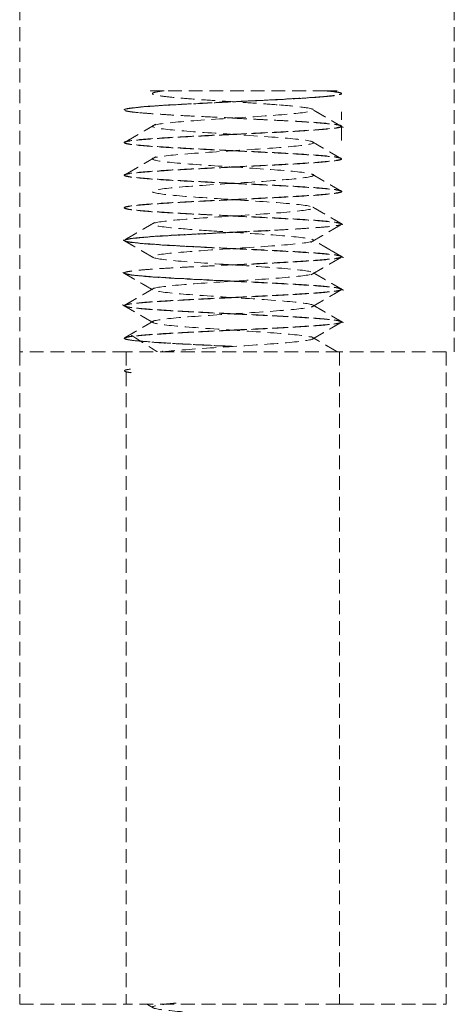
# Model space of a CAD drawing. Units: millimetres. Extents: x 29342 to 65387, y -15002 to -13052.
# Drawn here: x 29549 to 29569, y -13390 to -13345 of the extents above; entities that cross this region are included whole.
import ezdxf

# ---------------------------------------------------------------- set-up
doc = ezdxf.new("R2010")
doc.units = ezdxf.units.MM
doc.header["$LTSCALE"] = 0.1
doc.linetypes.add('DASHED2', pattern=[9.525, 6.35, -3.175])
doc.layers.add('6 虚线', color=6, linetype='DASHED2', lineweight=9)

msp = doc.modelspace()

# ---------------------------------------------------------------- linework, layer by layer
at = {"layer": '6 虚线'}
for p, q in [((29548.613, -13360.37), (29548.613, -13323.87)), ((29568.613, -13360.37), (29568.613, -13323.87)), ((29563.428, -13350.661), (29563.428, -13349.338)), ((29553.428, -13353.745), (29553.428, -13353.755)), ((29553.428, -13358.245), (29553.428, -13358.255)), ((29563.428, -13359.004), (29563.428, -13358.995)), ((29553.428, -13359.745), (29553.428, -13359.754)), ((29548.613, -13360.37), (29548.613, -13390.37)), ((29553.52, -13360.37), (29548.613, -13360.37)), ((29553.52, -13360.37), (29553.52, -13390.37)), ((29563.335, -13360.37), (29553.52, -13360.37)), ((29563.335, -13360.37), (29563.335, -13390.37)), ((29568.243, -13360.37), (29563.335, -13360.37)), ((29568.243, -13360.37), (29568.243, -13390.37)), ((29548.613, -13390.37), (29553.52, -13390.37)), ((29563.335, -13390.37), (29553.52, -13390.37)), ((29563.335, -13390.37), (29568.243, -13390.37))]:
    msp.add_line(p, q, dxfattribs=at)
for points, knots in [([(29555.255, -13348.37), (29555.105, -13348.37), (29554.978, -13348.37), (29554.763, -13348.37), (29554.676, -13348.37), (29554.547, -13348.37), (29554.504, -13348.37), (29554.465, -13348.37), (29554.468, -13348.37), (29554.521, -13348.37), (29554.569, -13348.37), (29554.641, -13348.37), (29554.643, -13348.37), (29554.646, -13348.37)], [0, 0, 0, 0, 0.198688, 0.198688, 0.397377, 0.397377, 0.596065, 0.596065, 0.794754, 0.794754, 0.993442, 0.993442, 1, 1, 1, 1]), ([(29555.256, -13348.371), (29555.036, -13348.398), (29554.884, -13348.424), (29554.71, -13348.478), (29554.695, -13348.505), (29554.812, -13348.561), (29554.941, -13348.587), (29555.33, -13348.641), (29555.581, -13348.668), (29556.202, -13348.723), (29556.555, -13348.75), (29557.332, -13348.804), (29557.74, -13348.831), (29558.587, -13348.885), (29559.005, -13348.912), (29559.823, -13348.967), (29560.203, -13348.993), (29560.552, -13349.021)], [0, 0, 0, 0, 0.125, 0.125, 0.25, 0.25, 0.375, 0.375, 0.5, 0.5, 0.625, 0.625, 0.75, 0.75, 0.875, 0.875, 1, 1, 1, 1]), ([(29562.758, -13348.37), (29563.002, -13348.37), (29563.15, -13348.37), (29563.231, -13348.37), (29563.233, -13348.37), (29563.188, -13348.37), (29563.14, -13348.37), (29562.99, -13348.37), (29562.89, -13348.37), (29562.644, -13348.37), (29562.496, -13348.37), (29562.158, -13348.37), (29561.97, -13348.37), (29561.556, -13348.37), (29561.327, -13348.37), (29560.843, -13348.37), (29560.589, -13348.37), (29560.057, -13348.37), (29559.777, -13348.37), (29559.217, -13348.37), (29558.934, -13348.37), (29558.362, -13348.37), (29558.079, -13348.37), (29557.532, -13348.37), (29557.264, -13348.37), (29556.755, -13348.37), (29556.517, -13348.37), (29556.075, -13348.37), (29555.872, -13348.37), (29555.524, -13348.37), (29555.377, -13348.37), (29555.257, -13348.37)], [0, 0, 0, 0, 0.125, 0.125, 0.1875, 0.1875, 0.25, 0.25, 0.3125, 0.3125, 0.375, 0.375, 0.4375, 0.4375, 0.5, 0.5, 0.5625, 0.5625, 0.625, 0.625, 0.6875, 0.6875, 0.75, 0.75, 0.8125, 0.8125, 0.875, 0.875, 0.9375, 0.9375, 1, 1, 1, 1]), ([(29563.392, -13348.474), (29563.348, -13348.456), (29563.263, -13348.44), (29563.015, -13348.406), (29562.85, -13348.388), (29562.65, -13348.369)], [0, 0, 0, 0, 0.5, 0.5, 1, 1, 1, 1]), ([(29562.758, -13348.37), (29562.928, -13348.387), (29563.065, -13348.404), (29563.277, -13348.437), (29563.352, -13348.453), (29563.392, -13348.469)], [0, 0, 0, 0, 0.5, 0.5, 1, 1, 1, 1]), ([(29562.457, -13348.649), (29562.267, -13348.664), (29562.055, -13348.678), (29561.59, -13348.707), (29561.335, -13348.722), (29560.793, -13348.754), (29560.509, -13348.77), (29559.917, -13348.801), (29559.606, -13348.816), (29559.29, -13348.831)], [0, 0, 0, 0, 0.25, 0.25, 0.5, 0.5, 0.75, 0.75, 1, 1, 1, 1]), ([(29559.29, -13348.836), (29559.606, -13348.821), (29559.912, -13348.807), (29560.503, -13348.778), (29560.792, -13348.763), (29561.334, -13348.731), (29561.586, -13348.715), (29562.052, -13348.684), (29562.267, -13348.669), (29562.457, -13348.654)], [0, 0, 0, 0, 0.25, 0.25, 0.5, 0.5, 0.75, 0.75, 1, 1, 1, 1]), ([(29562.457, -13348.654), (29562.645, -13348.639), (29562.805, -13348.625), (29563.074, -13348.597), (29563.183, -13348.582), (29563.344, -13348.55), (29563.394, -13348.534), (29563.438, -13348.503), (29563.43, -13348.488), (29563.392, -13348.474)], [0, 0, 0, 0, 0.25, 0.25, 0.5, 0.5, 0.75, 0.75, 1, 1, 1, 1]), ([(29563.103, -13348.583), (29563.055, -13348.59), (29563.001, -13348.597), (29562.807, -13348.619), (29562.645, -13348.634), (29562.457, -13348.649)], [0, 0, 0, 0, 0.30516, 0.30516, 1, 1, 1, 1]), ([(29563.392, -13348.469), (29563.43, -13348.483), (29563.438, -13348.497), (29563.399, -13348.523), (29563.364, -13348.535), (29563.31, -13348.547)], [0, 0, 0, 0, 0.557856, 0.557856, 1, 1, 1, 1]), ([(29553.548, -13349.196), (29553.477, -13349.211), (29553.436, -13349.225), (29553.423, -13349.243), (29553.422, -13349.245), (29553.422, -13349.247)], [0, 0, 0, 0, 0.882077, 0.882077, 1, 1, 1, 1]), ([(29553.455, -13349.277), (29553.463, -13349.281), (29553.472, -13349.284), (29553.532, -13349.304), (29553.612, -13349.319), (29553.828, -13349.349), (29553.966, -13349.364), (29554.13, -13349.378)], [0, 0, 0, 0, 0.096291, 0.096291, 0.548146, 0.548146, 1, 1, 1, 1]), ([(29555.664, -13349.012), (29555.397, -13349.027), (29555.152, -13349.041), (29554.702, -13349.07), (29554.495, -13349.086), (29554.134, -13349.118), (29553.98, -13349.133), (29553.725, -13349.164), (29553.624, -13349.179), (29553.553, -13349.193)], [0, 0, 0, 0, 0.25, 0.25, 0.5, 0.5, 0.75, 0.75, 1, 1, 1, 1]), ([(29553.553, -13349.199), (29553.624, -13349.184), (29553.724, -13349.17), (29553.978, -13349.141), (29554.134, -13349.126), (29554.495, -13349.094), (29554.698, -13349.078), (29555.148, -13349.047), (29555.397, -13349.032), (29555.664, -13349.017)], [0, 0, 0, 0, 0.25, 0.25, 0.5, 0.5, 0.75, 0.75, 1, 1, 1, 1]), ([(29560.551, -13349.021), (29561.087, -13349.063), (29562.163, -13349.166), (29562.289, -13349.331), (29560.239, -13349.516), (29557.162, -13349.7), (29554.803, -13349.884), (29554.499, -13350.069), (29556.423, -13350.253), (29559.483, -13350.437), (29561.946, -13350.622), (29562.413, -13350.806), (29560.621, -13350.99), (29557.586, -13351.174), (29555.028, -13351.359), (29554.398, -13351.543), (29556.053, -13351.727), (29559.055, -13351.912), (29561.701, -13352.096), (29562.492, -13352.28), (29560.978, -13352.465), (29558.018, -13352.649), (29555.291, -13352.833), (29554.342, -13353.018), (29555.71, -13353.202), (29558.619, -13353.386), (29561.42, -13353.571), (29562.524, -13353.755), (29561.306, -13353.939), (29558.456, -13354.123), (29555.59, -13354.308), (29554.333, -13354.492), (29555.288, -13354.657), (29556.699, -13354.761), (29557.324, -13354.803)], [0, 0, 0, 0, 0.021877, 0.053752, 0.085627, 0.117502, 0.149376, 0.181251, 0.213126, 0.245001, 0.276876, 0.308751, 0.340626, 0.372501, 0.404375, 0.43625, 0.468125, 0.5, 0.531875, 0.56375, 0.595625, 0.6275, 0.659374, 0.691249, 0.723124, 0.754999, 0.786874, 0.818749, 0.850624, 0.882498, 0.914373, 0.946248, 0.978123, 1, 1, 1, 1]), ([(29558.428, -13348.87), (29557.936, -13348.893), (29557.456, -13348.917), (29556.754, -13348.954), (29556.524, -13348.966), (29556.082, -13348.989), (29555.869, -13349.001), (29555.664, -13349.012)], [0, 0, 0, 0, 0.5, 0.5, 0.75, 0.75, 1, 1, 1, 1]), ([(29555.664, -13349.017), (29556.074, -13348.995), (29556.513, -13348.974), (29557.214, -13348.938), (29557.455, -13348.926), (29557.938, -13348.901), (29558.182, -13348.889), (29558.428, -13348.877)], [0, 0, 0, 0, 0.5, 0.5, 0.75, 0.75, 1, 1, 1, 1]), ([(29554.13, -13349.378), (29554.293, -13349.393), (29554.479, -13349.407), (29554.896, -13349.437), (29555.129, -13349.453), (29555.631, -13349.485), (29555.897, -13349.5), (29556.458, -13349.53), (29556.756, -13349.544), (29557.062, -13349.559)], [0, 0, 0, 0, 0.25, 0.25, 0.5, 0.5, 0.75, 0.75, 1, 1, 1, 1]), ([(29558.428, -13349.628), (29558.758, -13349.644), (29559.083, -13349.66), (29559.562, -13349.685), (29559.721, -13349.693), (29560.035, -13349.708), (29560.191, -13349.715), (29560.645, -13349.738), (29560.932, -13349.752), (29561.476, -13349.783), (29561.733, -13349.799), (29562.194, -13349.831), (29562.401, -13349.848), (29562.767, -13349.88), (29562.922, -13349.895), (29563.171, -13349.925), (29563.267, -13349.94), (29563.396, -13349.971), (29563.428, -13349.986), (29563.428, -13350.019), (29563.396, -13350.036), (29563.268, -13350.068), (29563.174, -13350.083), (29562.924, -13350.112), (29562.767, -13350.127), (29562.406, -13350.158), (29562.199, -13350.174), (29561.733, -13350.207), (29561.48, -13350.223), (29561.074, -13350.247), (29560.934, -13350.255), (29560.645, -13350.27), (29560.495, -13350.277), (29560.04, -13350.3), (29559.729, -13350.314), (29559.089, -13350.345), (29558.758, -13350.362), (29558.428, -13350.378)], [0, 0, 0, 0, 0.0625, 0.0625, 0.09375, 0.09375, 0.125, 0.125, 0.1875, 0.1875, 0.25, 0.25, 0.3125, 0.3125, 0.375, 0.375, 0.4375, 0.4375, 0.5, 0.5, 0.5625, 0.5625, 0.625, 0.625, 0.6875, 0.6875, 0.75, 0.75, 0.8125, 0.8125, 0.84375, 0.84375, 0.875, 0.875, 0.9375, 0.9375, 1, 1, 1, 1]), ([(29558.428, -13350.371), (29558.955, -13350.346), (29559.483, -13350.32), (29560.485, -13350.27), (29560.96, -13350.245), (29561.811, -13350.194), (29562.186, -13350.169), (29562.801, -13350.119), (29563.039, -13350.094), (29563.356, -13350.043), (29563.434, -13350.018), (29563.421, -13349.968), (29563.331, -13349.943), (29562.991, -13349.892), (29562.742, -13349.867), (29562.108, -13349.817), (29561.723, -13349.791), (29561.291, -13349.766)], [0, 0, 0, 0, 0.125, 0.125, 0.25, 0.25, 0.375, 0.375, 0.5, 0.5, 0.625, 0.625, 0.75, 0.75, 0.875, 0.875, 1, 1, 1, 1]), ([(29558.428, -13350.378), (29558.098, -13350.395), (29557.773, -13350.411), (29557.294, -13350.435), (29557.135, -13350.442), (29556.821, -13350.457), (29556.665, -13350.465), (29556.211, -13350.487), (29555.924, -13350.502), (29555.38, -13350.533), (29555.123, -13350.549), (29554.662, -13350.582), (29554.455, -13350.599), (29554.089, -13350.63), (29553.934, -13350.645), (29553.684, -13350.674), (29553.588, -13350.689), (29553.46, -13350.721), (29553.428, -13350.737), (29553.428, -13350.77), (29553.46, -13350.786), (29553.588, -13350.817), (29553.682, -13350.832), (29553.932, -13350.862), (29554.089, -13350.877), (29554.45, -13350.908), (29554.657, -13350.924), (29555.123, -13350.957), (29555.376, -13350.974), (29555.782, -13350.997), (29555.922, -13351.004), (29556.211, -13351.019), (29556.361, -13351.027), (29556.815, -13351.049), (29557.127, -13351.064), (29557.767, -13351.096), (29558.098, -13351.112), (29558.428, -13351.129)], [0, 0, 0, 0, 0.0625, 0.0625, 0.09375, 0.09375, 0.125, 0.125, 0.1875, 0.1875, 0.25, 0.25, 0.3125, 0.3125, 0.375, 0.375, 0.4375, 0.4375, 0.5, 0.5, 0.5625, 0.5625, 0.625, 0.625, 0.6875, 0.6875, 0.75, 0.75, 0.8125, 0.8125, 0.84375, 0.84375, 0.875, 0.875, 0.9375, 0.9375, 1, 1, 1, 1]), ([(29558.428, -13351.129), (29558.758, -13351.145), (29559.083, -13351.162), (29559.562, -13351.184), (29559.721, -13351.192), (29560.035, -13351.207), (29560.191, -13351.214), (29560.645, -13351.237), (29560.932, -13351.252), (29561.476, -13351.283), (29561.733, -13351.3), (29562.194, -13351.333), (29562.401, -13351.349), (29562.767, -13351.379), (29562.922, -13351.394), (29563.171, -13351.424), (29563.267, -13351.439), (29563.396, -13351.471), (29563.428, -13351.488), (29563.428, -13351.52), (29563.396, -13351.537), (29563.268, -13351.567), (29563.174, -13351.581), (29562.924, -13351.611), (29562.767, -13351.627), (29562.406, -13351.659), (29562.199, -13351.675), (29561.733, -13351.708), (29561.48, -13351.724), (29561.074, -13351.746), (29560.934, -13351.754), (29560.645, -13351.769), (29560.495, -13351.776), (29560.04, -13351.799), (29559.729, -13351.814), (29559.089, -13351.846), (29558.758, -13351.863), (29558.428, -13351.879)], [0, 0, 0, 0, 0.0625, 0.0625, 0.09375, 0.09375, 0.125, 0.125, 0.1875, 0.1875, 0.25, 0.25, 0.3125, 0.3125, 0.375, 0.375, 0.4375, 0.4375, 0.5, 0.5, 0.5625, 0.5625, 0.625, 0.625, 0.6875, 0.6875, 0.75, 0.75, 0.8125, 0.8125, 0.84375, 0.84375, 0.875, 0.875, 0.9375, 0.9375, 1, 1, 1, 1]), ([(29558.428, -13351.879), (29558.098, -13351.896), (29557.773, -13351.911), (29557.294, -13351.934), (29557.135, -13351.941), (29556.821, -13351.956), (29556.665, -13351.964), (29556.211, -13351.986), (29555.924, -13352.002), (29555.38, -13352.034), (29555.123, -13352.051), (29554.662, -13352.083), (29554.455, -13352.099), (29554.089, -13352.129), (29553.934, -13352.143), (29553.684, -13352.174), (29553.588, -13352.189), (29553.46, -13352.222), (29553.428, -13352.238), (29553.428, -13352.271), (29553.46, -13352.286), (29553.588, -13352.316), (29553.682, -13352.33), (29553.932, -13352.361), (29554.089, -13352.377), (29554.45, -13352.409), (29554.657, -13352.426), (29555.123, -13352.458), (29555.376, -13352.474), (29555.782, -13352.496), (29555.922, -13352.503), (29556.211, -13352.518), (29556.361, -13352.526), (29556.815, -13352.549), (29557.127, -13352.564), (29557.767, -13352.597), (29558.098, -13352.614), (29558.428, -13352.63)], [0, 0, 0, 0, 0.0625, 0.0625, 0.09375, 0.09375, 0.125, 0.125, 0.1875, 0.1875, 0.25, 0.25, 0.3125, 0.3125, 0.375, 0.375, 0.4375, 0.4375, 0.5, 0.5, 0.5625, 0.5625, 0.625, 0.625, 0.6875, 0.6875, 0.75, 0.75, 0.8125, 0.8125, 0.84375, 0.84375, 0.875, 0.875, 0.9375, 0.9375, 1, 1, 1, 1]), ([(29558.428, -13352.63), (29558.758, -13352.646), (29559.083, -13352.661), (29559.562, -13352.683), (29559.721, -13352.691), (29560.035, -13352.706), (29560.191, -13352.713), (29560.645, -13352.736), (29560.932, -13352.752), (29561.476, -13352.785), (29561.733, -13352.802), (29562.194, -13352.833), (29562.401, -13352.848), (29562.767, -13352.878), (29562.922, -13352.893), (29563.171, -13352.924), (29563.267, -13352.94), (29563.396, -13352.973), (29563.428, -13352.989), (29563.428, -13353.021), (29563.396, -13353.036), (29563.268, -13353.065), (29563.174, -13353.08), (29562.924, -13353.111), (29562.767, -13353.127), (29562.406, -13353.16), (29562.199, -13353.177), (29561.733, -13353.208), (29561.48, -13353.223), (29561.074, -13353.245), (29560.934, -13353.252), (29560.645, -13353.268), (29560.495, -13353.275), (29560.04, -13353.299), (29559.729, -13353.315), (29559.089, -13353.348), (29558.758, -13353.364), (29558.428, -13353.38)], [0, 0, 0, 0, 0.0625, 0.0625, 0.09375, 0.09375, 0.125, 0.125, 0.1875, 0.1875, 0.25, 0.25, 0.3125, 0.3125, 0.375, 0.375, 0.4375, 0.4375, 0.5, 0.5, 0.5625, 0.5625, 0.625, 0.625, 0.6875, 0.6875, 0.75, 0.75, 0.8125, 0.8125, 0.84375, 0.84375, 0.875, 0.875, 0.9375, 0.9375, 1, 1, 1, 1]), ([(29558.428, -13353.38), (29558.129, -13353.394), (29557.835, -13353.408), (29557.256, -13353.434), (29556.969, -13353.448), (29556.411, -13353.476), (29556.145, -13353.49), (29555.638, -13353.52), (29555.395, -13353.535), (29554.945, -13353.564), (29554.739, -13353.578), (29554.367, -13353.604), (29554.199, -13353.618), (29553.911, -13353.645), (29553.792, -13353.659), (29553.601, -13353.688), (29553.53, -13353.703), (29553.441, -13353.733), (29553.422, -13353.747), (29553.437, -13353.775), (29553.471, -13353.788), (29553.59, -13353.815), (29553.675, -13353.828), (29553.894, -13353.857), (29554.03, -13353.872), (29554.342, -13353.901), (29554.52, -13353.916), (29554.916, -13353.945), (29555.137, -13353.958), (29555.603, -13353.985), (29555.851, -13353.999), (29556.377, -13354.026), (29556.653, -13354.041), (29556.938, -13354.056)], [0, 0, 0, 0, 0.0625, 0.0625, 0.125, 0.125, 0.1875, 0.1875, 0.25, 0.25, 0.3125, 0.3125, 0.375, 0.375, 0.4375, 0.4375, 0.5, 0.5, 0.5625, 0.5625, 0.625, 0.625, 0.6875, 0.6875, 0.75, 0.75, 0.8125, 0.8125, 0.875, 0.875, 0.9375, 0.9375, 1, 1, 1, 1]), ([(29558.428, -13354.12), (29558.101, -13354.105), (29557.777, -13354.091), (29557.294, -13354.068), (29557.133, -13354.06), (29556.819, -13354.045), (29556.666, -13354.037), (29556.214, -13354.014), (29555.925, -13353.997), (29555.376, -13353.964), (29555.124, -13353.948), (29554.663, -13353.918), (29554.452, -13353.903), (29554.088, -13353.873), (29553.935, -13353.858), (29553.684, -13353.826), (29553.587, -13353.809), (29553.46, -13353.776), (29553.428, -13353.761), (29553.428, -13353.73), (29553.46, -13353.716), (29553.587, -13353.686), (29553.683, -13353.67), (29553.935, -13353.638), (29554.089, -13353.622), (29554.451, -13353.589), (29554.662, -13353.573), (29555.125, -13353.543), (29555.377, -13353.528), (29555.786, -13353.506), (29555.928, -13353.498), (29556.217, -13353.482), (29556.365, -13353.475), (29556.817, -13353.451), (29557.129, -13353.434), (29557.777, -13353.401), (29558.102, -13353.386), (29558.428, -13353.371)], [0, 0, 0, 0, 0.0625, 0.0625, 0.09375, 0.09375, 0.125, 0.125, 0.1875, 0.1875, 0.25, 0.25, 0.3125, 0.3125, 0.375, 0.375, 0.4375, 0.4375, 0.5, 0.5, 0.5625, 0.5625, 0.625, 0.625, 0.6875, 0.6875, 0.75, 0.75, 0.8125, 0.8125, 0.84375, 0.84375, 0.875, 0.875, 0.9375, 0.9375, 1, 1, 1, 1]), ([(29558.428, -13354.87), (29558.758, -13354.854), (29559.084, -13354.84), (29559.563, -13354.817), (29559.721, -13354.81), (29560.035, -13354.795), (29560.191, -13354.787), (29560.646, -13354.764), (29560.933, -13354.748), (29561.476, -13354.715), (29561.734, -13354.698), (29562.195, -13354.667), (29562.402, -13354.652), (29562.767, -13354.623), (29562.923, -13354.607), (29563.172, -13354.576), (29563.268, -13354.56), (29563.396, -13354.527), (29563.428, -13354.511), (29563.428, -13354.48), (29563.396, -13354.465), (29563.268, -13354.435), (29563.173, -13354.42), (29562.923, -13354.389), (29562.766, -13354.372), (29562.404, -13354.339), (29562.198, -13354.323), (29561.732, -13354.292), (29561.478, -13354.278), (29561.071, -13354.255), (29560.932, -13354.248), (29560.643, -13354.233), (29560.493, -13354.225), (29560.038, -13354.201), (29559.726, -13354.185), (29559.086, -13354.152), (29558.754, -13354.135), (29558.428, -13354.12)], [0, 0, 0, 0, 0.0625, 0.0625, 0.09375, 0.09375, 0.125, 0.125, 0.1875, 0.1875, 0.25, 0.25, 0.3125, 0.3125, 0.375, 0.375, 0.4375, 0.4375, 0.5, 0.5, 0.5625, 0.5625, 0.625, 0.625, 0.6875, 0.6875, 0.75, 0.75, 0.8125, 0.8125, 0.84375, 0.84375, 0.875, 0.875, 0.9375, 0.9375, 1, 1, 1, 1]), ([(29558.428, -13354.13), (29558.773, -13354.147), (29559.469, -13354.18), (29560.491, -13354.231), (29561.414, -13354.282), (29562.185, -13354.331), (29562.796, -13354.381), (29563.227, -13354.431), (29563.403, -13354.473), (29563.429, -13354.497), (29563.428, -13354.505)], [0, 0, 0, 0, 0.133409, 0.266817, 0.400226, 0.533634, 0.667043, 0.800451, 0.93386, 1, 1, 1, 1]), ([(29556.938, -13355.55), (29556.653, -13355.536), (29556.381, -13355.523), (29555.859, -13355.494), (29555.608, -13355.479), (29555.137, -13355.45), (29554.921, -13355.435), (29554.525, -13355.407), (29554.345, -13355.393), (29554.03, -13355.367), (29553.897, -13355.353), (29553.678, -13355.325), (29553.591, -13355.311), (29553.471, -13355.281), (29553.438, -13355.266), (29553.422, -13355.237), (29553.44, -13355.223), (29553.529, -13355.196), (29553.599, -13355.183), (29553.789, -13355.156), (29553.911, -13355.142), (29554.197, -13355.113), (29554.362, -13355.098), (29554.734, -13355.068), (29554.944, -13355.054), (29555.391, -13355.026), (29555.63, -13355.013), (29556.14, -13354.986), (29556.411, -13354.972), (29556.963, -13354.944), (29557.247, -13354.929), (29557.831, -13354.9), (29558.129, -13354.884), (29558.428, -13354.87)], [0, 0, 0, 0, 0.0625, 0.0625, 0.125, 0.125, 0.1875, 0.1875, 0.25, 0.25, 0.3125, 0.3125, 0.375, 0.375, 0.4375, 0.4375, 0.5, 0.5, 0.5625, 0.5625, 0.625, 0.625, 0.6875, 0.6875, 0.75, 0.75, 0.8125, 0.8125, 0.875, 0.875, 0.9375, 0.9375, 1, 1, 1, 1]), ([(29557.324, -13354.803), (29557.95, -13354.845), (29559.614, -13354.949), (29561.874, -13355.114), (29562.443, -13355.298), (29560.735, -13355.482), (29557.719, -13355.667), (29555.105, -13355.851), (29554.375, -13356.035), (29555.943, -13356.219), (29558.92, -13356.404), (29561.618, -13356.588), (29562.507, -13356.772), (29561.083, -13356.957), (29558.154, -13357.141), (29555.38, -13357.325), (29554.334, -13357.51), (29555.61, -13357.694), (29558.483, -13357.878), (29561.325, -13358.063), (29562.524, -13358.247), (29561.401, -13358.431), (29558.592, -13358.615), (29555.69, -13358.8), (29554.34, -13358.984), (29555.308, -13359.168), (29558.045, -13359.353), (29560.999, -13359.537), (29562.495, -13359.721), (29561.685, -13359.906), (29559.028, -13360.09), (29556.518, -13360.244), (29555.525, -13360.337), (29555.269, -13360.369)], [0, 0, 0, 0, 0.022727, 0.055841, 0.088956, 0.12207, 0.155184, 0.188298, 0.221412, 0.254526, 0.28764, 0.320754, 0.353868, 0.386982, 0.420096, 0.45321, 0.486324, 0.519438, 0.552552, 0.585666, 0.618781, 0.651895, 0.685009, 0.718123, 0.751237, 0.784351, 0.817465, 0.850579, 0.883693, 0.916807, 0.949921, 0.983035, 1, 1, 1, 1]), ([(29560.142, -13354.797), (29559.92, -13354.808), (29559.352, -13354.836), (29558.773, -13354.862), (29558.428, -13354.88)], [0, 0, 0, 0, 0.400665, 1, 1, 1, 1]), ([(29553.439, -13356.771), (29553.453, -13356.781), (29553.482, -13356.791), (29553.588, -13356.816), (29553.682, -13356.83), (29553.932, -13356.861), (29554.089, -13356.877), (29554.45, -13356.91), (29554.657, -13356.926), (29555.123, -13356.958), (29555.376, -13356.973), (29555.782, -13356.995), (29555.922, -13357.003), (29556.211, -13357.018), (29556.361, -13357.025), (29556.815, -13357.049), (29557.127, -13357.065), (29557.767, -13357.097), (29558.098, -13357.114), (29558.428, -13357.13)], [0, 0, 0, 0, 0.086338, 0.086338, 0.216861, 0.216861, 0.347384, 0.347384, 0.477907, 0.477907, 0.608431, 0.608431, 0.673692, 0.673692, 0.738954, 0.738954, 0.869477, 0.869477, 1, 1, 1, 1]), ([(29558.428, -13357.13), (29558.758, -13357.146), (29559.083, -13357.161), (29559.562, -13357.183), (29559.721, -13357.19), (29560.035, -13357.205), (29560.191, -13357.213), (29560.645, -13357.236), (29560.932, -13357.252), (29561.476, -13357.285), (29561.733, -13357.302), (29562.194, -13357.333), (29562.401, -13357.348), (29562.767, -13357.378), (29562.922, -13357.393), (29563.171, -13357.424), (29563.267, -13357.44), (29563.396, -13357.473), (29563.428, -13357.489), (29563.428, -13357.52), (29563.396, -13357.535), (29563.268, -13357.565), (29563.174, -13357.58), (29562.924, -13357.611), (29562.767, -13357.628), (29562.406, -13357.66), (29562.199, -13357.677), (29561.733, -13357.708), (29561.48, -13357.722), (29561.074, -13357.745), (29560.934, -13357.752), (29560.645, -13357.767), (29560.495, -13357.775), (29560.04, -13357.799), (29559.729, -13357.815), (29559.089, -13357.848), (29558.758, -13357.865), (29558.428, -13357.88)], [0, 0, 0, 0, 0.0625, 0.0625, 0.09375, 0.09375, 0.125, 0.125, 0.1875, 0.1875, 0.25, 0.25, 0.3125, 0.3125, 0.375, 0.375, 0.4375, 0.4375, 0.5, 0.5, 0.5625, 0.5625, 0.625, 0.625, 0.6875, 0.6875, 0.75, 0.75, 0.8125, 0.8125, 0.84375, 0.84375, 0.875, 0.875, 0.9375, 0.9375, 1, 1, 1, 1]), ([(29558.428, -13358.62), (29558.1, -13358.605), (29557.776, -13358.59), (29557.134, -13358.56), (29556.816, -13358.545), (29556.213, -13358.514), (29555.926, -13358.498), (29555.378, -13358.465), (29555.124, -13358.448), (29554.663, -13358.417), (29554.453, -13358.403), (29554.088, -13358.373), (29553.934, -13358.358), (29553.684, -13358.326), (29553.588, -13358.31), (29553.46, -13358.277), (29553.428, -13358.261), (29553.428, -13358.238), (29553.436, -13358.23), (29553.468, -13358.215), (29553.492, -13358.208), (29553.588, -13358.186), (29553.682, -13358.17), (29553.935, -13358.138), (29554.089, -13358.122), (29554.36, -13358.097), (29554.458, -13358.089), (29554.666, -13358.073), (29554.777, -13358.065), (29555.125, -13358.042), (29555.377, -13358.028), (29555.92, -13357.998), (29556.214, -13357.983), (29556.817, -13357.951), (29557.129, -13357.934), (29557.774, -13357.902), (29558.102, -13357.885), (29558.428, -13357.87)], [0, 0, 0, 0, 0.0625, 0.0625, 0.125, 0.125, 0.1875, 0.1875, 0.25, 0.25, 0.3125, 0.3125, 0.375, 0.375, 0.4375, 0.4375, 0.5, 0.5, 0.53125, 0.53125, 0.5625, 0.5625, 0.625, 0.625, 0.6875, 0.6875, 0.71875, 0.71875, 0.75, 0.75, 0.8125, 0.8125, 0.875, 0.875, 0.9375, 0.9375, 1, 1, 1, 1]), ([(29558.428, -13357.88), (29558.098, -13357.895), (29557.773, -13357.91), (29557.294, -13357.932), (29557.135, -13357.94), (29556.821, -13357.955), (29556.665, -13357.963), (29556.211, -13357.987), (29555.924, -13358.003), (29555.38, -13358.036), (29555.123, -13358.052), (29554.662, -13358.083), (29554.455, -13358.097), (29554.089, -13358.127), (29553.934, -13358.142), (29553.684, -13358.174), (29553.588, -13358.191), (29553.46, -13358.224), (29553.428, -13358.24), (29553.428, -13358.27), (29553.46, -13358.284), (29553.588, -13358.314), (29553.682, -13358.33), (29553.932, -13358.362), (29554.088, -13358.378), (29554.45, -13358.411), (29554.657, -13358.427), (29555.123, -13358.457), (29555.376, -13358.472), (29555.782, -13358.494), (29555.922, -13358.502), (29556.211, -13358.517), (29556.361, -13358.525), (29556.815, -13358.549), (29557.127, -13358.566), (29557.767, -13358.599), (29558.098, -13358.614), (29558.428, -13358.63)], [0, 0, 0, 0, 0.0625, 0.0625, 0.09375, 0.09375, 0.125, 0.125, 0.1875, 0.1875, 0.25, 0.25, 0.3125, 0.3125, 0.375, 0.375, 0.4375, 0.4375, 0.5, 0.5, 0.5625, 0.5625, 0.625, 0.625, 0.6875, 0.6875, 0.75, 0.75, 0.8125, 0.8125, 0.84375, 0.84375, 0.875, 0.875, 0.9375, 0.9375, 1, 1, 1, 1]), ([(29558.428, -13359.37), (29558.756, -13359.354), (29559.085, -13359.339), (29559.724, -13359.31), (29560.039, -13359.295), (29560.647, -13359.264), (29560.935, -13359.248), (29561.477, -13359.215), (29561.734, -13359.198), (29562.196, -13359.167), (29562.403, -13359.152), (29562.767, -13359.122), (29562.923, -13359.107), (29563.172, -13359.076), (29563.267, -13359.06), (29563.396, -13359.027), (29563.428, -13359.011), (29563.428, -13358.979), (29563.396, -13358.965), (29563.268, -13358.935), (29563.173, -13358.92), (29562.923, -13358.889), (29562.766, -13358.873), (29562.403, -13358.84), (29562.197, -13358.823), (29561.849, -13358.8), (29561.726, -13358.792), (29561.473, -13358.777), (29561.342, -13358.77), (29560.935, -13358.748), (29560.647, -13358.733), (29560.037, -13358.701), (29559.725, -13358.685), (29559.086, -13358.652), (29558.755, -13358.636), (29558.428, -13358.62)], [0, 0, 0, 0, 0.0625, 0.0625, 0.125, 0.125, 0.1875, 0.1875, 0.25, 0.25, 0.3125, 0.3125, 0.375, 0.375, 0.4375, 0.4375, 0.5, 0.5, 0.5625, 0.5625, 0.625, 0.625, 0.6875, 0.6875, 0.75, 0.75, 0.78125, 0.78125, 0.8125, 0.8125, 0.875, 0.875, 0.9375, 0.9375, 1, 1, 1, 1]), ([(29558.428, -13358.63), (29558.758, -13358.645), (29559.083, -13358.659), (29559.562, -13358.682), (29559.721, -13358.689), (29560.035, -13358.705), (29560.191, -13358.713), (29560.645, -13358.737), (29560.932, -13358.754), (29561.476, -13358.786), (29561.733, -13358.802), (29562.194, -13358.832), (29562.401, -13358.846), (29562.767, -13358.877), (29562.922, -13358.893), (29563.171, -13358.925), (29563.267, -13358.941), (29563.396, -13358.974), (29563.428, -13358.989), (29563.428, -13359.019), (29563.396, -13359.034), (29563.268, -13359.064), (29563.174, -13359.08), (29562.924, -13359.112), (29562.767, -13359.129), (29562.406, -13359.161), (29562.199, -13359.176), (29561.733, -13359.206), (29561.48, -13359.221), (29561.074, -13359.244), (29560.934, -13359.252), (29560.645, -13359.268), (29560.495, -13359.276), (29560.041, -13359.3), (29559.729, -13359.317), (29559.089, -13359.349), (29558.758, -13359.364), (29558.428, -13359.379)], [0, 0, 0, 0, 0.0625, 0.0625, 0.09375, 0.09375, 0.125, 0.125, 0.1875, 0.1875, 0.25, 0.25, 0.3125, 0.3125, 0.375, 0.375, 0.4375, 0.4375, 0.5, 0.5, 0.5625, 0.5625, 0.625, 0.625, 0.6875, 0.6875, 0.75, 0.75, 0.8125, 0.8125, 0.84375, 0.84375, 0.875, 0.875, 0.9375, 0.9375, 1, 1, 1, 1]), ([(29553.662, -13359.681), (29553.632, -13359.686), (29553.604, -13359.691), (29553.53, -13359.706), (29553.493, -13359.715), (29553.417, -13359.744), (29553.414, -13359.761), (29553.507, -13359.799), (29553.6, -13359.818), (29553.742, -13359.838)], [0, 0, 0, 0, 0.090586, 0.090586, 0.272469, 0.272469, 0.636234, 0.636234, 1, 1, 1, 1]), ([(29558.428, -13360.121), (29558.265, -13360.113), (29558.102, -13360.104), (29557.775, -13360.089), (29557.611, -13360.081), (29557.129, -13360.059), (29556.817, -13360.044), (29556.213, -13360.014), (29555.919, -13359.998), (29555.377, -13359.966), (29555.125, -13359.949), (29554.66, -13359.917), (29554.451, -13359.901), (29554.089, -13359.872), (29553.934, -13359.857), (29553.682, -13359.826), (29553.588, -13359.811), (29553.46, -13359.778), (29553.428, -13359.761), (29553.428, -13359.729), (29553.46, -13359.714), (29553.588, -13359.684), (29553.684, -13359.669), (29553.934, -13359.639), (29554.088, -13359.623), (29554.454, -13359.59), (29554.662, -13359.574), (29555.008, -13359.55), (29555.129, -13359.542), (29555.382, -13359.527), (29555.516, -13359.519), (29555.925, -13359.497), (29556.213, -13359.482), (29556.816, -13359.451), (29557.135, -13359.435), (29557.775, -13359.403), (29558.099, -13359.386), (29558.428, -13359.37)], [0, 0, 0, 0, 0.03125, 0.03125, 0.0625, 0.0625, 0.125, 0.125, 0.1875, 0.1875, 0.25, 0.25, 0.3125, 0.3125, 0.375, 0.375, 0.4375, 0.4375, 0.5, 0.5, 0.5625, 0.5625, 0.625, 0.625, 0.6875, 0.6875, 0.75, 0.75, 0.78125, 0.78125, 0.8125, 0.8125, 0.875, 0.875, 0.9375, 0.9375, 1, 1, 1, 1]), ([(29558.428, -13359.379), (29558.023, -13359.397), (29557.626, -13359.415), (29556.848, -13359.454), (29556.466, -13359.474), (29555.935, -13359.504), (29555.764, -13359.514), (29555.433, -13359.533), (29555.273, -13359.543), (29554.82, -13359.57), (29554.554, -13359.588), (29554.21, -13359.616), (29554.104, -13359.626), (29553.943, -13359.643), (29553.882, -13359.65), (29553.827, -13359.657)], [0, 0, 0, 0, 0.205968, 0.205968, 0.411937, 0.411937, 0.514921, 0.514921, 0.617905, 0.617905, 0.823874, 0.823874, 0.926858, 0.926858, 1, 1, 1, 1]), ([(29553.742, -13359.838), (29553.92, -13359.861), (29554.165, -13359.885), (29554.631, -13359.923), (29554.803, -13359.936), (29555.168, -13359.961), (29555.363, -13359.973), (29555.778, -13359.996), (29555.999, -13360.007), (29556.453, -13360.03), (29556.687, -13360.042), (29557.168, -13360.066), (29557.417, -13360.079), (29557.919, -13360.104), (29558.173, -13360.117), (29558.428, -13360.129)], [0, 0, 0, 0, 0.25, 0.25, 0.375, 0.375, 0.5, 0.5, 0.625, 0.625, 0.75, 0.75, 0.875, 0.875, 1, 1, 1, 1]), ([(29553.742, -13361.331), (29553.632, -13361.317), (29553.467, -13361.284), (29553.399, -13361.24), (29553.51, -13361.195), (29553.701, -13361.165), (29553.819, -13361.15)], [0, 0, 0, 0, 0.253616, 0.507232, 0.760848, 1, 1, 1, 1]), ([(29555.813, -13390.312), (29555.636, -13390.328), (29554.865, -13390.405), (29554.401, -13390.544), (29556.068, -13390.729), (29559.073, -13390.913), (29561.712, -13391.097), (29562.489, -13391.281), (29560.963, -13391.466), (29558, -13391.65), (29555.279, -13391.834), (29554.344, -13392.019), (29555.724, -13392.203), (29558.638, -13392.387), (29561.432, -13392.572), (29562.523, -13392.756), (29561.292, -13392.94), (29558.437, -13393.125), (29555.577, -13393.309), (29554.333, -13393.493), (29555.411, -13393.677), (29558.2, -13393.862), (29561.118, -13394.046), (29562.511, -13394.23), (29561.589, -13394.415), (29558.875, -13394.599), (29555.907, -13394.783), (29554.369, -13394.968), (29555.053, -13395.133), (29556.366, -13395.236), (29556.968, -13395.278)], [0, 0, 0, 0, 0.009661, 0.046772, 0.083882, 0.120992, 0.158103, 0.195213, 0.232323, 0.269434, 0.306544, 0.343654, 0.380765, 0.417875, 0.454985, 0.492096, 0.529206, 0.566316, 0.603427, 0.640537, 0.677647, 0.714758, 0.751868, 0.788978, 0.826088, 0.863199, 0.900309, 0.937419, 0.97453, 1, 1, 1, 1])]:
    msp.add_open_spline(points, degree=3, knots=knots, dxfattribs=at)
for points, degree in [([(29559.29, -13348.831), (29559.005, -13348.844), (29558.717, -13348.857), (29558.428, -13348.87)], 3), ([(29558.428, -13348.877), (29558.717, -13348.863), (29559.005, -13348.849), (29559.29, -13348.836)], 3), ([(29563.503, -13350.056), (29562.778, -13349.633), (29562.05, -13349.21)], 2), ([(29557.064, -13349.556), (29557.51, -13349.577), (29557.964, -13349.598), (29558.428, -13349.62)], 3), ([(29554.882, -13349.903), (29554.157, -13350.328), (29553.428, -13350.752)], 2), ([(29558.428, -13351.121), (29558.078, -13351.105), (29557.378, -13351.069), (29556.358, -13351.019), (29555.453, -13350.969), (29554.679, -13350.92), (29554.07, -13350.87), (29553.638, -13350.82), (29553.417, -13350.77), (29553.42, -13350.72), (29553.637, -13350.67), (29554.065, -13350.62), (29554.689, -13350.57), (29555.451, -13350.521), (29556.365, -13350.471), (29557.379, -13350.42), (29558.079, -13350.387), (29558.428, -13350.371)], 3), ([(29563.412, -13351.493), (29562.689, -13351.073), (29561.971, -13350.652)], 2), ([(29558.428, -13351.871), (29558.776, -13351.855), (29559.474, -13351.82), (29560.494, -13351.769), (29561.415, -13351.718), (29562.181, -13351.669), (29562.805, -13351.619), (29563.226, -13351.569), (29563.437, -13351.519), (29563.437, -13351.471), (29563.221, -13351.42), (29562.792, -13351.37), (29562.178, -13351.321), (29561.403, -13351.271), (29560.484, -13351.22), (29559.463, -13351.169), (29558.771, -13351.136), (29558.428, -13351.121)], 3), ([(29554.882, -13351.403), (29554.154, -13351.829), (29553.421, -13352.254)], 2), ([(29558.428, -13352.62), (29558.078, -13352.605), (29557.379, -13352.569), (29556.366, -13352.519), (29555.464, -13352.47), (29554.687, -13352.42), (29554.076, -13352.371), (29553.642, -13352.321), (29553.419, -13352.27), (29553.419, -13352.221), (29553.631, -13352.171), (29554.059, -13352.121), (29554.68, -13352.07), (29555.444, -13352.021), (29556.365, -13351.971), (29557.381, -13351.92), (29558.08, -13351.886), (29558.428, -13351.871)], 3), ([(29563.447, -13353.007), (29562.712, -13352.582), (29561.982, -13352.156)], 2), ([(29558.428, -13353.37), (29558.774, -13353.354), (29559.472, -13353.32), (29560.494, -13353.269), (29561.417, -13353.218), (29562.185, -13353.169), (29562.804, -13353.119), (29563.227, -13353.069), (29563.438, -13353.019), (29563.437, -13352.971), (29563.222, -13352.921), (29562.792, -13352.87), (29562.178, -13352.821), (29561.408, -13352.771), (29560.486, -13352.72), (29559.466, -13352.67), (29558.772, -13352.636), (29558.428, -13352.62)], 3), ([(29563.482, -13354.518), (29562.745, -13354.093), (29562.01, -13353.666)], 2), ([(29554.824, -13354.426), (29554.091, -13354.851), (29553.358, -13355.276)], 2), ([(29562.011, -13355.335), (29562.738, -13354.911), (29563.469, -13354.487)], 2), ([(29558.428, -13354.88), (29558.078, -13354.897), (29557.38, -13354.93), (29556.383, -13354.98), (29555.469, -13355.03), (29554.696, -13355.079), (29554.079, -13355.129), (29553.642, -13355.179), (29553.42, -13355.23), (29553.417, -13355.279), (29553.628, -13355.329), (29554.057, -13355.379), (29554.673, -13355.429), (29555.447, -13355.479), (29556.379, -13355.53), (29557.387, -13355.581), (29558.082, -13355.613), (29558.428, -13355.63)], 3), ([(29562.948, -13355.715), (29562.499, -13355.453), (29562.049, -13355.191)], 2), ([(29553.376, -13355.233), (29554.106, -13355.656), (29554.834, -13356.08)], 2), ([(29558.428, -13355.622), (29557.92, -13355.599), (29557.423, -13355.575), (29556.938, -13355.55)], 3), ([(29558.428, -13356.37), (29558.773, -13356.355), (29559.469, -13356.32), (29560.491, -13356.27), (29561.414, -13356.219), (29562.185, -13356.169), (29562.796, -13356.119), (29563.227, -13356.069), (29563.438, -13356.019), (29563.436, -13355.97), (29563.22, -13355.92), (29562.784, -13355.87), (29562.172, -13355.82), (29561.403, -13355.771), (29560.484, -13355.72), (29559.468, -13355.67), (29558.773, -13355.636), (29558.428, -13355.621)], 3), ([(29558.428, -13355.63), (29558.774, -13355.647), (29559.471, -13355.68), (29560.493, -13355.731), (29561.417, -13355.782), (29562.186, -13355.831), (29562.802, -13355.881), (29563.227, -13355.931), (29563.438, -13355.981), (29563.437, -13356.03), (29563.222, -13356.08), (29562.79, -13356.13), (29562.177, -13356.18), (29561.407, -13356.229), (29560.485, -13356.28), (29559.466, -13356.331), (29558.772, -13356.363), (29558.428, -13356.38)], 3), ([(29562.033, -13356.824), (29562.762, -13356.4), (29563.493, -13355.977)], 2), ([(29563.51, -13356.042), (29562.948, -13355.715)], 1), ([(29558.428, -13357.12), (29558.079, -13357.104), (29557.38, -13357.07), (29556.384, -13357.02), (29555.465, -13356.97), (29554.697, -13356.921), (29554.074, -13356.871), (29553.638, -13356.82), (29553.42, -13356.77), (29553.417, -13356.721), (29553.63, -13356.671), (29554.058, -13356.621), (29554.67, -13356.571), (29555.452, -13356.521), (29556.381, -13356.47), (29557.391, -13356.42), (29558.084, -13356.386), (29558.428, -13356.37)], 3), ([(29558.428, -13356.38), (29558.428, -13356.377), (29558.428, -13356.374), (29558.428, -13356.37)], 3), ([(29553.353, -13356.721), (29554.084, -13357.144), (29554.814, -13357.568)], 2), ([(29563.512, -13357.541), (29562.782, -13357.117), (29562.052, -13356.693)], 2), ([(29554.807, -13357.439), (29554.076, -13357.863), (29553.346, -13358.286)], 2), ([(29558.428, -13357.87), (29558.775, -13357.854), (29559.473, -13357.82), (29560.494, -13357.769), (29561.414, -13357.719), (29562.182, -13357.669), (29562.793, -13357.62), (29563.225, -13357.569), (29563.439, -13357.519), (29563.436, -13357.47), (29563.216, -13357.42), (29562.784, -13357.37), (29562.168, -13357.32), (29561.403, -13357.271), (29560.487, -13357.221), (29559.472, -13357.17), (29558.775, -13357.136), (29558.428, -13357.12)], 3), ([(29562.048, -13358.313), (29562.779, -13357.889), (29563.509, -13357.465)], 2), ([(29553.344, -13358.211), (29554.074, -13358.634), (29554.805, -13359.058)], 2), ([(29563.505, -13359.031), (29562.775, -13358.608), (29562.044, -13358.184)], 2), ([(29554.819, -13358.928), (29554.09, -13359.352), (29553.36, -13359.775)], 2), ([(29562.052, -13359.805), (29562.783, -13359.38), (29563.512, -13358.957)], 2), ([(29553.751, -13359.609), (29554.344, -13359.99), (29554.943, -13360.37)], 2), ([(29563.227, -13360.37), (29562.626, -13360.021), (29562.026, -13359.672)], 2), ([(29555.205, -13360.339), (29555.181, -13360.355), (29555.157, -13360.37)], 2), ([(29554.477, -13390.37), (29554.643, -13390.467), (29554.81, -13390.564)], 2)]:
    msp.add_open_spline(points, degree=degree, dxfattribs=at)

doc.saveas('drawing.dxf')
